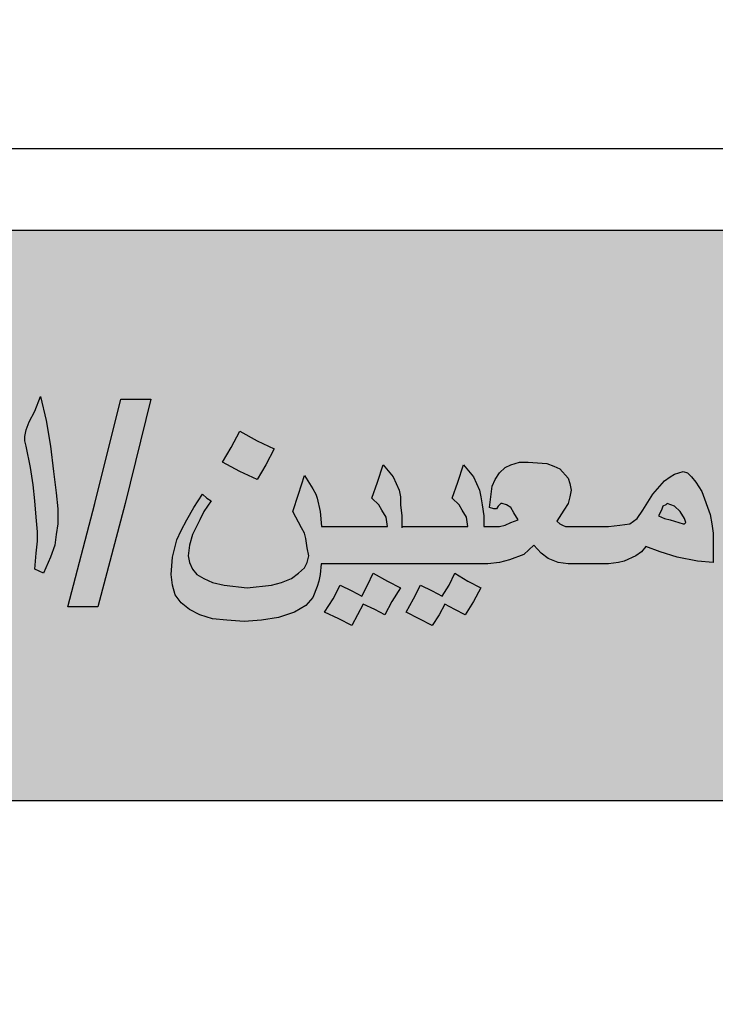
# Model space of a CAD drawing. Units: millimetres. Extents: x -94 to 494, y -1141 to 215.
# Drawn here: x 114 to 115, y -1015 to -1014 of the extents above; entities that cross this region are included whole.
import ezdxf

# ---------------------------------------------------------------- set-up
doc = ezdxf.new("R2010")
doc.units = ezdxf.units.MM
doc.layers.add('fram', color=7, linetype='Continuous')

msp = doc.modelspace()

# ---------------------------------------------------------------- hatches: boundary and pattern name
h = msp.add_hatch(color=7)
edge = h.paths.add_edge_path()
edge.add_arc((115.0195618, -1013.4004311), 2.1086775, 75.0163515, 310.5613566)
edge.add_line((116.3907547, -1015.0024147), (116.8245147, -1015.6432345))
edge.add_line((116.8245147, -1015.6432345), (116.5502171, -1015.8221268))
edge.add_line((116.5502171, -1015.8221268), (116.2593209, -1015.9619827))
edge.add_line((116.2593209, -1015.9619827), (116.0932418, -1015.6282446))
edge.add_line((116.0932418, -1015.6282446), (115.8259596, -1015.7215921))
edge.add_line((115.8259596, -1015.7215921), (115.4242314, -1015.8140997))
edge.add_line((115.4242314, -1015.8140997), (115.4852347, -1016.1779569))
edge.add_line((115.4852347, -1016.1779569), (114.6822194, -1016.1940903))
edge.add_line((114.6822194, -1016.1940903), (114.7264114, -1015.8281196))
edge.add_line((114.7264114, -1015.8281196), (114.5661774, -1015.8065353))
edge.add_line((114.5661774, -1015.8065353), (114.3223071, -1015.7551263))
edge.add_line((114.3223071, -1015.7551263), (114.0494616, -1015.6693063))
edge.add_line((114.0494616, -1015.6693063), (113.9032204, -1016.0113361))
edge.add_line((113.9032204, -1016.0113361), (113.541552, -1015.8496013))
edge.add_line((113.541552, -1015.8496013), (113.2036965, -1015.642705))
edge.add_line((113.2036965, -1015.642705), (113.4415757, -1015.3489661))
edge.add_line((113.4415757, -1015.3489661), (113.1784633, -1015.1359844))
edge.add_line((113.1784633, -1015.1359844), (112.9460306, -1014.8899047))
edge.add_line((112.9460306, -1014.8899047), (112.6334487, -1015.1144408))
edge.add_line((112.6334487, -1015.1144408), (112.3850689, -1014.75415))
edge.add_line((112.3850689, -1014.75415), (112.2330742, -1014.4641519))
edge.add_line((112.2330742, -1014.4641519), (112.5981054, -1014.324804))
edge.add_line((112.5981054, -1014.324804), (112.4879122, -1014.0155847))
edge.add_line((112.4879122, -1014.0155847), (112.4225698, -1013.6938948))
edge.add_line((112.4225698, -1013.6938948), (112.0310769, -1013.7381341))
edge.add_line((112.0310769, -1013.7381341), (112.0418373, -1012.9880743))
edge.add_line((112.0418373, -1012.9880743), (112.4319206, -1013.0420932))
edge.add_line((112.4319206, -1013.0420932), (112.5138646, -1012.6986912))
edge.add_line((112.5138646, -1012.6986912), (112.6254921, -1012.4158026))
edge.add_line((112.6254921, -1012.4158026), (112.2645894, -1012.2673712))
edge.add_line((112.2645894, -1012.2673712), (112.4519485, -1011.9329084))
edge.add_line((112.4519485, -1011.9329084), (112.686984, -1011.6228499))
edge.add_line((112.686984, -1011.6228499), (112.9895034, -1011.8596102))
edge.add_line((112.9895034, -1011.8596102), (113.1948979, -1011.649805))
edge.add_line((113.1948979, -1011.649805), (113.498232, -1011.4129653))
edge.add_line((113.498232, -1011.4129653), (113.2686724, -1011.1135272))
edge.add_line((113.2686724, -1011.1135272), (113.6122929, -1010.9151829))
edge.add_line((113.6122929, -1010.9151829), (113.9694823, -1010.7663772))
edge.add_line((113.9694823, -1010.7663772), (114.1148971, -1011.1080974))
edge.add_line((114.1148971, -1011.1080974), (114.4827988, -1011.0093372))
edge.add_line((114.4827988, -1011.0093372), (114.7923815, -1010.9665842))
edge.add_line((114.7923815, -1010.9665842), (114.7624822, -1010.5993341))
edge.add_line((114.7624822, -1010.5993341), (115.5647464, -1010.6355541))
edge.add_line((115.5647464, -1010.6355541), (115.5647464, -1011.3634494))
msp.add_hatch(color=3).paths.add_polyline_path([(116.4684513, -1014.7980063), (116.4684513, -1014.1281444), (113.7442053, -1014.1281444), (113.7442053, -1014.7980063)])
at = {"layer": 'fram'}
h = msp.add_hatch(color=256, dxfattribs=at)
h.dxf.hatch_style = 1
h.paths.add_polyline_path([(116.4211856, -1014.49937), (116.4211856, -1014.4741959), (116.4195009, -1014.4568888), (116.4144468, -1014.4395816), (116.4060233, -1014.4269946), (116.3959151, -1014.4144076), (116.390861, -1014.4364349), (116.3874916, -1014.4584622), (116.3959151, -1014.466329), (116.4026539, -1014.4773427), (116.4060233, -1014.486783), (116.407708, -1014.4946499), (116.4060233, -1014.5009434), (116.4009692, -1014.5103836), (116.390861, -1014.5198239), (116.3790681, -1014.5308376), (116.3689599, -1014.5387045), (116.3605364, -1014.544998), (116.3470588, -1014.5544382), (116.3352659, -1014.5591584), (116.323473, -1014.5607318), (116.3133647, -1014.5591584), (116.3032565, -1014.557585), (116.2914636, -1014.5528649), (116.277986, -1014.544998), (116.2746166, -1014.5497181), (116.2712472, -1014.5544382), (116.2864095, -1014.5638785), (116.2998871, -1014.5717454), (116.3099953, -1014.5780389), (116.3184189, -1014.5827591), (116.3352659, -1014.5890526), (116.3504282, -1014.5906259), (116.357167, -1014.5890526), (116.3639058, -1014.5874792), (116.3723293, -1014.5827591), (116.3807528, -1014.5764655), (116.3959151, -1014.5638785), (116.4093927, -1014.5481447), (116.4178162, -1014.5339843), (116.4211856, -1014.5276908), (116.4211856, -1014.5229707)])
h.paths.add_polyline_path([(116.2459767, -1014.4726226), (116.2459767, -1014.4553154), (116.244292, -1014.4364349), (116.2409226, -1014.4112608), (116.2358685, -1014.3813666), (116.2308144, -1014.3514724), (116.2257603, -1014.3231516), (116.2173368, -1014.3404588), (116.210598, -1014.3530458), (116.2072286, -1014.3624861), (116.2055439, -1014.370353), (116.2055439, -1014.3750731), (116.2072286, -1014.3813666), (116.2122827, -1014.4065407), (116.2156521, -1014.4269946), (116.2190215, -1014.4458751), (116.2207062, -1014.4647557), (116.2223909, -1014.4820628), (116.2223909, -1014.4930765), (116.2207062, -1014.5072369), (116.2173368, -1014.5261174), (116.227445, -1014.5308376), (116.2358685, -1014.511957), (116.2409226, -1014.4977966), (116.244292, -1014.4852096)])
h.paths.add_polyline_path([(116.193751, -1014.4773427), (116.193751, -1014.4631823), (116.1920663, -1014.4505953), (116.1920663, -1014.441155), (116.1903816, -1014.4332881), (116.1836428, -1014.4175543), (116.1718499, -1014.4033939), (116.1651111, -1014.4238478), (116.1583723, -1014.4427284), (116.1667958, -1014.4505953), (116.1701652, -1014.4568888), (116.1735346, -1014.4647557), (116.176904, -1014.4757693), (116.1331018, -1014.4757693), (116.0994078, -1014.4757693), (116.0994078, -1014.4427284), (116.0977231, -1014.4332881), (116.0960384, -1014.4238478), (116.0859302, -1014.4096874), (116.0724526, -1014.4033939), (116.0539209, -1014.4002472), (116.0454974, -1014.4018205), (116.0387586, -1014.4049673), (116.0320198, -1014.408114), (116.0202269, -1014.4144076), (116.0067493, -1014.4222745), (115.9983258, -1014.428568), (115.9899023, -1014.4348615), (115.9899023, -1014.4301413), (115.991587, -1014.4269946), (115.991587, -1014.4238478), (115.991587, -1014.4191277), (115.991587, -1014.4175543), (115.991587, -1014.408114), (115.9899023, -1014.3971004), (115.9882176, -1014.3908069), (115.9865329, -1014.3845134), (115.9848482, -1014.3750731), (115.9814788, -1014.3640594), (115.9848482, -1014.3656328), (115.9882176, -1014.3656328), (115.991587, -1014.3561926), (115.9949564, -1014.3483257), (115.9983258, -1014.337312), (116.0000105, -1014.324725), (115.991587, -1014.3215782), (115.9831635, -1014.3184315), (115.9764247, -1014.3152847), (115.9713706, -1014.312138), (115.9680012, -1014.3089912), (115.9663165, -1014.3058444), (115.9680012, -1014.3026977), (115.9680012, -1014.3011243), (115.9646318, -1014.2995509), (115.9595777, -1014.2979776), (115.9528389, -1014.312138), (115.9494695, -1014.3215782), (115.9461001, -1014.3310185), (115.9427307, -1014.3451789), (115.9477848, -1014.3483257), (115.9528389, -1014.3514724), (115.9562083, -1014.3656328), (115.9595777, -1014.3766465), (115.9612624, -1014.38294), (115.9629471, -1014.3860867), (115.9663165, -1014.4002472), (115.9680012, -1014.4144076), (115.9696859, -1014.4301413), (115.9696859, -1014.4490219), (115.957893, -1014.4568888), (115.9511542, -1014.4616089), (115.9427307, -1014.4679024), (115.9359919, -1014.4726226), (115.9309378, -1014.4741959), (115.9275684, -1014.4757693), (115.9174602, -1014.4757693), (115.9056673, -1014.4757693), (115.9039826, -1014.4757693), (115.8938744, -1014.4757693), (115.8871356, -1014.4741959), (115.8820815, -1014.4694758), (115.8787121, -1014.4647557), (115.8753427, -1014.4584622), (115.873658, -1014.4490219), (115.8719733, -1014.4380082), (115.8635498, -1014.3876601), (115.8551263, -1014.337312), (115.8483875, -1014.349899), (115.8450181, -1014.3609127), (115.8433334, -1014.3687796), (115.8416487, -1014.3750731), (115.8416487, -1014.3797932), (115.8416487, -1014.38294), (115.8433334, -1014.3845134), (115.8332252, -1014.3892335), (115.823117, -1014.395527), (115.8146935, -1014.4002472), (115.80627, -1014.4065407), (115.7995312, -1014.4112608), (115.7961618, -1014.4159809), (115.7927924, -1014.4222745), (115.7877383, -1014.4301413), (115.7826842, -1014.4395816), (115.7776301, -1014.4505953), (115.7742607, -1014.4584622), (115.772576, -1014.4647557), (115.7708913, -1014.4679024), (115.772576, -1014.4710492), (115.7742607, -1014.4726226), (115.7793148, -1014.4741959), (115.7843689, -1014.4741959), (115.7911077, -1014.4757693), (115.8012159, -1014.4773427), (115.8113241, -1014.4789161), (115.8163782, -1014.4804895), (115.8197476, -1014.4804895), (115.8264864, -1014.4789161), (115.8349099, -1014.4726226), (115.8433334, -1014.4647557), (115.8534416, -1014.453742), (115.856811, -1014.4789161), (115.8601804, -1014.4899297), (115.8652345, -1014.49937), (115.873658, -1014.5103836), (115.8820815, -1014.5166772), (115.8871356, -1014.5182505), (115.8938744, -1014.5198239), (115.9039826, -1014.5198239), (115.9157755, -1014.5198239), (116.0033799, -1014.5198239), (116.0994078, -1014.5198239), (116.193751, -1014.5198239)])
h.paths.add_polyline_path([(116.075822, -1014.4631823), (116.0724526, -1014.466329), (116.0673985, -1014.4694758), (116.0623444, -1014.4710492), (116.0539209, -1014.4726226), (116.0438127, -1014.4741959), (116.0337045, -1014.4757693), (116.0202269, -1014.4757693), (115.97474, -1014.4757693), (115.9882176, -1014.4679024), (115.9983258, -1014.4600355), (116.008434, -1014.4553154), (116.0151728, -1014.4505953), (116.0286504, -1014.4443017), (116.0404433, -1014.4427284), (116.0522362, -1014.4443017), (116.0640291, -1014.4490219), (116.0724526, -1014.453742), (116.075822, -1014.4568888), (116.075822, -1014.4584622)], flags=16)
h.paths.add_polyline_path([(115.8483875, -1014.428568), (115.8433334, -1014.4332881), (115.8382793, -1014.4348615), (115.8332252, -1014.4364349), (115.8298558, -1014.4380082), (115.8248017, -1014.4380082), (115.8180629, -1014.4364349), (115.8130088, -1014.4348615), (115.8113241, -1014.4332881), (115.8130088, -1014.4301413), (115.8146935, -1014.4269946), (115.8197476, -1014.4238478), (115.823117, -1014.4207011), (115.8298558, -1014.4175543), (115.8365946, -1014.4128342), (115.8416487, -1014.4112608), (115.8450181, -1014.408114), (115.8467028, -1014.4191277)], flags=16)
h.paths.add_polyline_path([(116.1566876, -1014.5434246), (116.1364712, -1014.5324109), (116.126363, -1014.5512915), (116.1162548, -1014.5685986), (116.1364712, -1014.5796123), (116.1566876, -1014.5890526), (116.1667958, -1014.5717454), (116.176904, -1014.5528649)])
h.paths.add_polyline_path([(115.8753427, -1014.2932574), (115.8450181, -1014.279097), (115.8382793, -1014.291684), (115.8315405, -1014.3026977), (115.8197476, -1014.2979776), (115.80627, -1014.291684), (115.7978465, -1014.3058444), (115.7877383, -1014.3200049), (115.8045853, -1014.3278717), (115.8197476, -1014.3357386), (115.8264864, -1014.3231516), (115.8332252, -1014.3105646), (115.8450181, -1014.3168581), (115.856811, -1014.3231516), (115.8669192, -1014.3089912)])
h.paths.add_polyline_path([(115.5990519, -1014.4757693), (115.5906283, -1014.4254212), (115.5805201, -1014.3750731), (115.5838895, -1014.3766465), (115.5872589, -1014.3782199), (115.5906283, -1014.370353), (115.5939977, -1014.3609127), (115.5973672, -1014.349899), (115.5990519, -1014.3404588), (115.5872589, -1014.3341653), (115.5788354, -1014.3310185), (115.5737813, -1014.324725), (115.5720966, -1014.3200049), (115.5720966, -1014.3168581), (115.5720966, -1014.3152847), (115.5687272, -1014.3137113), (115.5636731, -1014.3105646), (115.5569343, -1014.3262984), (115.5501955, -1014.3404588), (115.5485108, -1014.349899), (115.5485108, -1014.3593393), (115.5535649, -1014.3624861), (115.558619, -1014.3656328), (115.5687272, -1014.4207011), (115.5788354, -1014.4757693), (115.5181862, -1014.4757693), (115.5063933, -1014.4726226), (115.4979698, -1014.4679024), (115.4946004, -1014.466329), (115.4895463, -1014.4616089), (115.4777534, -1014.4505953), (115.4609064, -1014.4348615), (115.4491135, -1014.4222745), (115.4373206, -1014.4128342), (115.4255277, -1014.4065407), (115.4154195, -1014.4033939), (115.4053113, -1014.4018205), (115.3918337, -1014.4049673), (115.3783561, -1014.4112608), (115.3682479, -1014.4238478), (115.3631938, -1014.4317147), (115.3581397, -1014.441155), (115.3631938, -1014.4395816), (115.3682479, -1014.4395816), (115.3716173, -1014.4380082), (115.3766714, -1014.4380082), (115.3918337, -1014.4395816), (115.406996, -1014.4458751), (115.4255277, -1014.4584622), (115.4339512, -1014.466329), (115.4440594, -1014.4757693), (115.3834102, -1014.4757693), (115.3109681, -1014.4757693), (115.3042293, -1014.4726226), (115.3025446, -1014.4694758), (115.2991752, -1014.4647557), (115.2974905, -1014.4568888), (115.2958058, -1014.4474485), (115.2958058, -1014.4332881), (115.2958058, -1014.4175543), (115.2958058, -1014.4018205), (115.2958058, -1014.3860867), (115.2941211, -1014.3656328), (115.2907517, -1014.349899), (115.2856976, -1014.337312), (115.2772741, -1014.3231516), (115.2671659, -1014.3436055), (115.2587424, -1014.3640594), (115.2654812, -1014.370353), (115.2688506, -1014.3766465), (115.27222, -1014.3860867), (115.27222, -1014.4002472), (115.27222, -1014.4238478), (115.27222, -1014.4458751), (115.27222, -1014.4647557), (115.2755894, -1014.4804895), (115.2772741, -1014.4930765), (115.2823282, -1014.5040901), (115.2873823, -1014.5103836), (115.2941211, -1014.5151038), (115.3025446, -1014.5182505), (115.3109681, -1014.5198239), (115.3362386, -1014.5198239), (115.4204736, -1014.5198239), (115.5181862, -1014.5198239), (115.5535649, -1014.5198239), (115.5990519, -1014.5198239), (115.5990519, -1014.4977966)])
h.paths.add_polyline_path([(115.4356359, -1014.544998), (115.4154195, -1014.5339843), (115.4053113, -1014.5528649), (115.3952031, -1014.570172), (115.4137348, -1014.5811857), (115.4339512, -1014.5906259), (115.4440594, -1014.5733188), (115.4558523, -1014.5544382)])
h.paths.add_polyline_path([(115.6411694, -1014.3813666), (115.6361153, -1014.3514724), (115.6310612, -1014.3231516), (115.6226377, -1014.3404588), (115.6158989, -1014.3530458), (115.6125295, -1014.3624861), (115.6108448, -1014.370353), (115.6125295, -1014.3750731), (115.6125295, -1014.3813666), (115.6175836, -1014.4065407), (115.620953, -1014.4269946), (115.6243224, -1014.4458751), (115.6260071, -1014.4647557), (115.6276918, -1014.4820628), (115.6276918, -1014.4930765), (115.6260071, -1014.5072369), (115.6226377, -1014.5261174), (115.6327459, -1014.5308376), (115.6411694, -1014.511957), (115.6479082, -1014.4977966), (115.6495929, -1014.4852096), (115.6512776, -1014.4726226), (115.6512776, -1014.4553154), (115.6495929, -1014.4364349), (115.6462235, -1014.4112608)])
h.paths.add_polyline_path([(115.2536883, -1014.4836362), (115.2520036, -1014.4726226), (115.2503189, -1014.4616089), (115.2402107, -1014.4348615), (115.2334719, -1014.4238478), (115.2284178, -1014.4175543), (115.2233637, -1014.4128342), (115.2183096, -1014.4112608), (115.2082014, -1014.4144076), (115.2031473, -1014.4175543), (115.1964085, -1014.4222745), (115.1829309, -1014.4380082), (115.171138, -1014.4568888), (115.1643992, -1014.466329), (115.1559757, -1014.4726226), (115.1441828, -1014.4741959), (115.1307052, -1014.4757693), (115.1138582, -1014.4757693), (115.0970112, -1014.4757693), (115.0835336, -1014.4757693), (115.0801642, -1014.4757693), (115.0767948, -1014.4741959), (115.0734254, -1014.4726226), (115.070056, -1014.4694758), (115.0784795, -1014.4568888), (115.0835336, -1014.4490219), (115.0852183, -1014.441155), (115.086903, -1014.4332881), (115.0852183, -1014.4254212), (115.0835336, -1014.4191277), (115.0734254, -1014.408114), (115.0666866, -1014.4049673), (115.0582631, -1014.4018205), (115.036362, -1014.4002472), (115.0262538, -1014.4002472), (115.0161456, -1014.4033939), (115.0094068, -1014.4065407), (115.002668, -1014.4128342), (114.9976139, -1014.4207011), (114.9942445, -1014.428568), (114.9925598, -1014.441155), (114.9908751, -1014.453742), (114.9959292, -1014.4553154), (114.9992986, -1014.4553154), (115.0009833, -1014.4521686), (115.002668, -1014.4505953), (115.0043527, -1014.4490219), (115.0060374, -1014.4490219), (115.0110915, -1014.4505953), (115.0161456, -1014.453742), (115.019515, -1014.4600355), (115.0245691, -1014.4679024), (115.0161456, -1014.4710492), (115.0094068, -1014.4741959), (115.002668, -1014.4757693), (114.9841363, -1014.4757693), (114.9841363, -1014.4631823), (114.9824516, -1014.4505953), (114.9807669, -1014.441155), (114.9790822, -1014.4332881), (114.9723434, -1014.4175543), (114.9605505, -1014.4033939), (114.9538117, -1014.4238478), (114.9470729, -1014.4427284), (114.9554964, -1014.4505953), (114.9588658, -1014.4568888), (114.9639199, -1014.4647557), (114.9656046, -1014.4757693), (114.9218024, -1014.4757693), (114.8881084, -1014.4757693), (114.8881084, -1014.4631823), (114.8864237, -1014.4505953), (114.8864237, -1014.441155), (114.884739, -1014.4332881), (114.8780002, -1014.4175543), (114.8662072, -1014.4033939), (114.8594684, -1014.4238478), (114.8527296, -1014.4427284), (114.8611531, -1014.4505953), (114.8645225, -1014.4568888), (114.8695766, -1014.4647557), (114.8712613, -1014.4757693), (114.8274591, -1014.4757693), (114.793506, -1014.4757693), (114.7920804, -1014.4584622), (114.788711, -1014.4427284), (114.7870263, -1014.4380082), (114.7836569, -1014.4317147), (114.7735487, -1014.4159809), (114.7668099, -1014.4380082), (114.7600711, -1014.4584622), (114.7701793, -1014.4773427), (114.7735487, -1014.4836362), (114.7752334, -1014.4899297), (114.7769181, -1014.5009434), (114.7786028, -1014.5103836), (114.7769181, -1014.5182505), (114.7735487, -1014.524544), (114.7668099, -1014.5308376), (114.7583864, -1014.5371311), (114.7465935, -1014.5418512), (114.7348006, -1014.544998), (114.7061607, -1014.5481447), (114.6792055, -1014.544998), (114.6657279, -1014.5418512), (114.6556197, -1014.5371311), (114.6471962, -1014.5324109), (114.6421421, -1014.5261174), (114.6387727, -1014.5182505), (114.637088, -1014.5103836), (114.6387727, -1014.4977966), (114.6421421, -1014.4852096), (114.6505656, -1014.4679024), (114.6556197, -1014.4584622), (114.6640432, -1014.4458751), (114.6589891, -1014.4427284), (114.653935, -1014.4380082), (114.6438268, -1014.453742), (114.6354033, -1014.4679024), (114.6286645, -1014.4804895), (114.6236104, -1014.4915031), (114.6185563, -1014.511957), (114.6168716, -1014.5324109), (114.6185563, -1014.544998), (114.6219257, -1014.5560116), (114.6286645, -1014.5654519), (114.6387727, -1014.5733188), (114.6505656, -1014.5796123), (114.6657279, -1014.5843324), (114.6825749, -1014.5859058), (114.7027913, -1014.5874792), (114.7230077, -1014.5859058), (114.7432241, -1014.5827591), (114.7617558, -1014.5764655), (114.7752334, -1014.5685986), (114.7836569, -1014.5591584), (114.788711, -1014.5465713), (114.7903957, -1014.5402778), (114.7920804, -1014.5324109), (114.7931172, -1014.5198239), (114.8881084, -1014.5198239), (114.9302259, -1014.5198239), (114.9841363, -1014.5198239), (114.9891904, -1014.5198239), (115.002668, -1014.5182505), (115.0144609, -1014.5151038), (115.0313079, -1014.5088103), (115.0431008, -1014.4977966), (115.0515243, -1014.5072369), (115.0599478, -1014.5135304), (115.0717407, -1014.5182505), (115.0835336, -1014.5198239), (115.1088041, -1014.5198239), (115.1138582, -1014.5198239), (115.1307052, -1014.5198239), (115.1424981, -1014.5182505), (115.1492369, -1014.5166772), (115.1627145, -1014.5103836), (115.1694533, -1014.5056635), (115.1745074, -1014.49937), (115.1913544, -1014.5056635), (115.2115708, -1014.511957), (115.2351566, -1014.5166772), (115.2536883, -1014.5182505), (115.2536883, -1014.5009434)])
h.paths.add_polyline_path([(115.1896697, -1014.4631823), (115.1930391, -1014.4568888), (115.1947238, -1014.4521686), (115.1980932, -1014.4505953), (115.1997779, -1014.4490219), (115.2082014, -1014.4521686), (115.2149402, -1014.4584622), (115.2199943, -1014.466329), (115.221679, -1014.4710492), (115.2199943, -1014.4726226), (115.2183096, -1014.4726226), (115.2132555, -1014.4710492), (115.2031473, -1014.4679024), (115.1964085, -1014.466329)], flags=16)
h.paths.add_polyline_path([(114.9807669, -1014.5481447), (114.9656046, -1014.5402778), (114.9504423, -1014.5308376), (114.9437035, -1014.544998), (114.93528, -1014.557585), (114.9234871, -1014.5512915), (114.9100095, -1014.544998), (114.901586, -1014.5607318), (114.8931625, -1014.5764655), (114.9083248, -1014.5843324), (114.9234871, -1014.5921993), (114.9319106, -1014.5796123), (114.9386494, -1014.5670253), (114.9504423, -1014.5733188), (114.9622352, -1014.5796123), (114.9723434, -1014.5638785)])
h.paths.add_polyline_path([(114.8864237, -1014.5481447), (114.8712613, -1014.5402778), (114.8544143, -1014.5308376), (114.8476755, -1014.544998), (114.8409367, -1014.557585), (114.8291438, -1014.5512915), (114.8156662, -1014.544998), (114.8072427, -1014.5607318), (114.7971345, -1014.5764655), (114.8139815, -1014.5843324), (114.8291438, -1014.5921993), (114.8358826, -1014.5796123), (114.8426214, -1014.5670253), (114.856099, -1014.5733188), (114.8678919, -1014.5796123), (114.8763155, -1014.5638785)])
h.paths.add_polyline_path([(114.7280618, -1014.4033939), (114.73817, -1014.3845134), (114.7179536, -1014.3750731), (114.6977372, -1014.3640594), (114.687629, -1014.38294), (114.6775208, -1014.4002472), (114.6977372, -1014.4112608), (114.7179536, -1014.4207011)])
h.paths.add_polyline_path([(114.5932858, -1014.3262984), (114.5579071, -1014.3262984), (114.5275825, -1014.4490219), (114.4955732, -1014.570172), (114.5309519, -1014.570172), (114.5629612, -1014.4490219)])
h.paths.add_polyline_path([(114.4753568, -1014.3813666), (114.4703027, -1014.3514724), (114.4635639, -1014.3231516), (114.4568251, -1014.3404588), (114.4500863, -1014.3530458), (114.4467169, -1014.3624861), (114.4450322, -1014.370353), (114.4450322, -1014.3750731), (114.4467169, -1014.3813666), (114.451771, -1014.4065407), (114.4551404, -1014.4269946), (114.4568251, -1014.4458751), (114.4585098, -1014.4647557), (114.4601945, -1014.4820628), (114.4601945, -1014.4930765), (114.4585098, -1014.5072369), (114.4568251, -1014.5261174), (114.4669333, -1014.5308376), (114.4753568, -1014.511957), (114.4804109, -1014.4977966), (114.4820956, -1014.4852096), (114.4837803, -1014.4726226), (114.4837803, -1014.4553154), (114.4820956, -1014.4364349), (114.4787262, -1014.4112608)])
h.paths.add_polyline_path([(114.4147076, -1014.3750731), (114.418077, -1014.3766465), (114.4214464, -1014.3782199), (114.4248158, -1014.370353), (114.4281852, -1014.3609127), (114.4298699, -1014.349899), (114.4315546, -1014.3404588), (114.4197617, -1014.3341653), (114.4113382, -1014.3310185), (114.4062841, -1014.324725), (114.4045994, -1014.3200049), (114.4045994, -1014.3168581), (114.4045994, -1014.3152847), (114.40123, -1014.3137113), (114.3978606, -1014.3105646), (114.3894371, -1014.3262984), (114.384383, -1014.3404588), (114.3826983, -1014.349899), (114.3810136, -1014.3593393), (114.3860677, -1014.3624861), (114.3928065, -1014.3656328), (114.4029147, -1014.4207011), (114.4130229, -1014.4757693), (114.3759595, -1014.4757693), (114.350689, -1014.4757693), (114.3388961, -1014.4726226), (114.3304726, -1014.4679024), (114.3271032, -1014.466329), (114.3237338, -1014.4616089), (114.3119409, -1014.4505953), (114.2950939, -1014.4348615), (114.283301, -1014.4222745), (114.2715081, -1014.4128342), (114.2597152, -1014.4065407), (114.249607, -1014.4033939), (114.2378141, -1014.4018205), (114.2243365, -1014.4049673), (114.2125436, -1014.4112608), (114.2007507, -1014.4238478), (114.1956966, -1014.4317147), (114.1906425, -1014.441155), (114.1973813, -1014.4395816), (114.2007507, -1014.4395816), (114.2058048, -1014.4380082), (114.2091742, -1014.4380082), (114.2243365, -1014.4395816), (114.2394988, -1014.4458751), (114.2580305, -1014.4584622), (114.2681387, -1014.466329), (114.2782469, -1014.4757693), (114.1687414, -1014.4757693), (114.1603179, -1014.4254212), (114.1502096, -1014.3750731), (114.153579, -1014.3766465), (114.1569485, -1014.3782199), (114.1603179, -1014.370353), (114.1636873, -1014.3609127), (114.165372, -1014.349899), (114.1670567, -1014.3404588), (114.1552637, -1014.3341653), (114.1468402, -1014.3310185), (114.1417861, -1014.324725), (114.1401014, -1014.3200049), (114.1417861, -1014.3168581), (114.1417861, -1014.3152847), (114.136732, -1014.3137113), (114.1333626, -1014.3105646), (114.1249391, -1014.3262984), (114.119885, -1014.3404588), (114.1182003, -1014.349899), (114.1165156, -1014.3593393), (114.1232544, -1014.3624861), (114.1283085, -1014.3656328), (114.1384167, -1014.4207011), (114.1485249, -1014.4757693), (114.0878757, -1014.4757693), (114.0878757, -1014.4631823), (114.086191, -1014.4505953), (114.0845063, -1014.441155), (114.0828216, -1014.4332881), (114.0760828, -1014.4175543), (114.0642899, -1014.4033939), (114.0575511, -1014.4238478), (114.0508123, -1014.4427284), (114.0592358, -1014.4505953), (114.0626052, -1014.4568888), (114.0676593, -1014.4647557), (114.069344, -1014.4757693), (114.0255418, -1014.4757693), (113.9918478, -1014.4757693), (113.9901631, -1014.4679024), (113.9901631, -1014.4600355), (113.9884784, -1014.4474485), (113.985109, -1014.4269946), (113.9800549, -1014.4033939), (113.9783702, -1014.3923803), (113.9766855, -1014.3845134), (113.9750008, -1014.3797932), (113.9750008, -1014.3766465), (113.9783702, -1014.3782199), (113.9800549, -1014.3782199), (113.985109, -1014.3672062), (113.9867937, -1014.3609127), (113.9901631, -1014.3530458), (113.9918478, -1014.3404588), (113.9716314, -1014.3310185), (113.9665773, -1014.3262984), (113.9648926, -1014.3200049), (113.9648926, -1014.3152847), (113.9615232, -1014.3137113), (113.9581538, -1014.3105646), (113.951415, -1014.3262984), (113.9463609, -1014.3404588), (113.9429915, -1014.3514724), (113.9413068, -1014.3593393), (113.9463609, -1014.3624861), (113.9497303, -1014.3656328), (113.9648926, -1014.441155), (113.9665773, -1014.4521686), (113.968262, -1014.4616089), (113.9699467, -1014.4679024), (113.9699467, -1014.4726226), (113.9716314, -1014.4804895), (113.9716314, -1014.486783), (113.9716314, -1014.4883563), (113.9716314, -1014.4899297), (113.9716314, -1014.4946499), (113.9699467, -1014.5025168), (113.9665773, -1014.5103836), (113.9615232, -1014.5166772), (113.9530997, -1014.5229707), (113.9429915, -1014.5276908), (113.9311986, -1014.5308376), (113.9042434, -1014.5339843), (113.8857117, -1014.5324109), (113.8789729, -1014.5292642), (113.8722341, -1014.5261174), (113.86718, -1014.5213973), (113.8638106, -1014.5166772), (113.8604412, -1014.5040901), (113.8621259, -1014.4899297), (113.8654953, -1014.4757693), (113.8739188, -1014.4600355), (113.8789729, -1014.4521686), (113.8857117, -1014.4427284), (113.8789729, -1014.4395816), (113.8739188, -1014.4364349), (113.8654953, -1014.4505953), (113.8570718, -1014.4631823), (113.8469636, -1014.4852096), (113.8435942, -1014.5040901), (113.8419095, -1014.5261174), (113.8435942, -1014.5371311), (113.8452789, -1014.5481447), (113.850333, -1014.5560116), (113.8570718, -1014.5638785), (113.86718, -1014.570172), (113.8772882, -1014.5748922), (113.8890811, -1014.5764655), (113.9025587, -1014.5780389), (113.9194057, -1014.5764655), (113.9362527, -1014.5733188), (113.951415, -1014.5670253), (113.9648926, -1014.5591584), (113.9766855, -1014.5497181), (113.985109, -1014.5387045), (113.9901631, -1014.5276908), (113.9912161, -1014.5198239), (114.0339653, -1014.5198239), (114.0878757, -1014.5198239), (114.1215697, -1014.5198239), (114.1687414, -1014.5198239), (114.2546611, -1014.5198239), (114.350689, -1014.5198239), (114.3860677, -1014.5198239), (114.4332393, -1014.5198239), (114.4332393, -1014.4977966), (114.4332393, -1014.4757693), (114.4231311, -1014.4254212)])
h.paths.add_polyline_path([(114.2731928, -1014.3656328), (114.283301, -1014.3483257), (114.2630846, -1014.337312), (114.2428682, -1014.3278717), (114.23276, -1014.3467523), (114.2226518, -1014.3640594), (114.2630846, -1014.38294)], flags=17)
h.paths.add_polyline_path([(114.069344, -1014.5402778), (114.0541817, -1014.5308376), (114.0474429, -1014.544998), (114.0390194, -1014.557585), (114.0272265, -1014.5512915), (114.0137489, -1014.544998), (114.0053254, -1014.5607318), (113.9969019, -1014.5764655), (114.0120642, -1014.5843324), (114.0272265, -1014.5921993), (114.0339653, -1014.5796123), (114.0407041, -1014.5670253), (114.0541817, -1014.5733188), (114.0659746, -1014.5796123), (114.0743981, -1014.5638785), (114.0845063, -1014.5481447)])

# ---------------------------------------------------------------- linework, layer by layer
msp.add_lwpolyline([(115.5647464, -1011.3634494, 1.656819922), (116.3907547, -1015.0024147), (116.8245147, -1015.6432345), (116.5502171, -1015.8221268), (116.2593209, -1015.9619827), (116.0932418, -1015.6282446), (115.8259596, -1015.7215921), (115.4242314, -1015.8140997), (115.4852347, -1016.1779569), (114.6822194, -1016.1940903), (114.7264114, -1015.8281196), (114.5661774, -1015.8065353), (114.3223071, -1015.7551263), (114.0494616, -1015.6693063), (113.9032204, -1016.0113361), (113.541552, -1015.8496013)], format="xyb")
for p, q in [((113.740092, -1014.0316464), (116.2133546, -1014.0316464)), ((114.4568251, -1014.3404588), (114.4635639, -1014.3231516)), ((114.4635639, -1014.3231516), (114.4703027, -1014.3514724)), ((114.5275825, -1014.4490219), (114.5579071, -1014.3262984)), ((114.5579071, -1014.3262984), (114.5932858, -1014.3262984)), ((114.5932858, -1014.3262984), (114.5629612, -1014.4490219)), ((114.4500863, -1014.3530458), (114.4568251, -1014.3404588)), ((114.4467169, -1014.3624861), (114.4500863, -1014.3530458)), ((114.4703027, -1014.3514724), (114.4753568, -1014.3813666)), ((114.4450322, -1014.370353), (114.4467169, -1014.3624861)), ((114.687629, -1014.38294), (114.6977372, -1014.3640594)), ((114.6977372, -1014.3640594), (114.7179536, -1014.3750731)), ((114.4450322, -1014.3750731), (114.4450322, -1014.370353)), ((114.4467169, -1014.3813666), (114.4450322, -1014.3750731)), ((114.7179536, -1014.3750731), (114.73817, -1014.3845134)), ((114.451771, -1014.4065407), (114.4467169, -1014.3813666)), ((114.4753568, -1014.3813666), (114.4787262, -1014.4112608)), ((114.6775208, -1014.4002472), (114.687629, -1014.38294)), ((114.73817, -1014.3845134), (114.7280618, -1014.4033939)), ((114.73817, -1014.3845134), (114.73817, -1014.3845134)), ((114.6977372, -1014.4112608), (114.6775208, -1014.4002472)), ((115.0161456, -1014.4033939), (115.0262538, -1014.4002472)), ((115.0262538, -1014.4002472), (115.036362, -1014.4002472)), ((115.036362, -1014.4002472), (115.0582631, -1014.4018205)), ((114.4551404, -1014.4269946), (114.451771, -1014.4065407)), ((114.4787262, -1014.4112608), (114.4820956, -1014.4364349)), ((114.7179536, -1014.4207011), (114.6977372, -1014.4112608)), ((114.7280618, -1014.4033939), (114.7179536, -1014.4207011)), ((114.8594684, -1014.4238478), (114.8662072, -1014.4033939)), ((114.8662072, -1014.4033939), (114.8780002, -1014.4175543)), ((114.9538117, -1014.4238478), (114.9605505, -1014.4033939)), ((114.9605505, -1014.4033939), (114.9723434, -1014.4175543)), ((115.002668, -1014.4128342), (115.0094068, -1014.4065407)), ((115.0094068, -1014.4065407), (115.0161456, -1014.4033939)), ((115.0582631, -1014.4018205), (115.0666866, -1014.4049673)), ((115.0666866, -1014.4049673), (115.0734254, -1014.408114)), ((115.0734254, -1014.408114), (115.0835336, -1014.4191277)), ((115.2082014, -1014.4144076), (115.2183096, -1014.4112608)), ((115.2183096, -1014.4112608), (115.2233637, -1014.4128342)), ((114.7668099, -1014.4380082), (114.7735487, -1014.4159809)), ((114.7735487, -1014.4159809), (114.7836569, -1014.4317147)), ((114.8780002, -1014.4175543), (114.884739, -1014.4332881)), ((114.9723434, -1014.4175543), (114.9790822, -1014.4332881)), ((114.9942445, -1014.428568), (114.9976139, -1014.4207011)), ((114.9976139, -1014.4207011), (115.002668, -1014.4128342)), ((115.0835336, -1014.4191277), (115.0852183, -1014.4254212)), ((115.1829309, -1014.4380082), (115.1964085, -1014.4222745)), ((115.1964085, -1014.4222745), (115.2031473, -1014.4175543)), ((115.2031473, -1014.4175543), (115.2082014, -1014.4144076)), ((115.2233637, -1014.4128342), (115.2284178, -1014.4175543)), ((115.2284178, -1014.4175543), (115.2334719, -1014.4238478)), ((114.4568251, -1014.4458751), (114.4551404, -1014.4269946)), ((114.7836569, -1014.4317147), (114.7870263, -1014.4380082)), ((114.8527296, -1014.4427284), (114.8594684, -1014.4238478)), ((114.884739, -1014.4332881), (114.8864237, -1014.441155)), ((114.9470729, -1014.4427284), (114.9538117, -1014.4238478)), ((114.9790822, -1014.4332881), (114.9807669, -1014.441155)), ((114.9925598, -1014.441155), (114.9942445, -1014.428568)), ((115.0852183, -1014.4254212), (115.086903, -1014.4332881)), ((115.086903, -1014.4332881), (115.0852183, -1014.441155)), ((115.2334719, -1014.4238478), (115.2402107, -1014.4348615)), ((115.2402107, -1014.4348615), (115.2503189, -1014.4616089)), ((114.4585098, -1014.4647557), (114.4568251, -1014.4458751)), ((114.4820956, -1014.4364349), (114.4837803, -1014.4553154)), ((114.6438268, -1014.453742), (114.653935, -1014.4380082)), ((114.653935, -1014.4380082), (114.6589891, -1014.4427284)), ((114.6640432, -1014.4458751), (114.6556197, -1014.4584622)), ((114.6589891, -1014.4427284), (114.6640432, -1014.4458751)), ((114.7600711, -1014.4584622), (114.7668099, -1014.4380082)), ((114.7870263, -1014.4380082), (114.788711, -1014.4427284)), ((114.788711, -1014.4427284), (114.7920804, -1014.4584622)), ((114.8611531, -1014.4505953), (114.8527296, -1014.4427284)), ((114.8864237, -1014.441155), (114.8864237, -1014.4505953)), ((114.9554964, -1014.4505953), (114.9470729, -1014.4427284)), ((114.9807669, -1014.441155), (114.9824516, -1014.4505953)), ((114.9908751, -1014.453742), (114.9925598, -1014.441155)), ((115.0852183, -1014.441155), (115.0835336, -1014.4490219)), ((115.171138, -1014.4568888), (115.1829309, -1014.4380082)), ((114.4837803, -1014.4553154), (114.4837803, -1014.4726226)), ((114.4955732, -1014.570172), (114.5275825, -1014.4490219)), ((114.5629612, -1014.4490219), (114.5309519, -1014.570172)), ((114.6354033, -1014.4679024), (114.6438268, -1014.453742)), ((114.8645225, -1014.4568888), (114.8611531, -1014.4505953)), ((114.8695766, -1014.4647557), (114.8645225, -1014.4568888)), ((114.8864237, -1014.4505953), (114.8881084, -1014.4631823)), ((114.9588658, -1014.4568888), (114.9554964, -1014.4505953)), ((114.9639199, -1014.4647557), (114.9588658, -1014.4568888)), ((114.9824516, -1014.4505953), (114.9841363, -1014.4631823)), ((114.9959292, -1014.4553154), (114.9908751, -1014.453742)), ((114.9992986, -1014.4553154), (114.9959292, -1014.4553154)), ((115.0009833, -1014.4521686), (114.9992986, -1014.4553154)), ((115.002668, -1014.4505953), (115.0009833, -1014.4521686)), ((115.0043527, -1014.4490219), (115.002668, -1014.4505953)), ((115.0060374, -1014.4490219), (115.0043527, -1014.4490219)), ((115.0110915, -1014.4505953), (115.0060374, -1014.4490219)), ((115.0161456, -1014.453742), (115.0110915, -1014.4505953)), ((115.019515, -1014.4600355), (115.0161456, -1014.453742)), ((115.0784795, -1014.4568888), (115.070056, -1014.4694758)), ((115.0835336, -1014.4490219), (115.0784795, -1014.4568888)), ((115.1643992, -1014.466329), (115.171138, -1014.4568888)), ((115.1930391, -1014.4568888), (115.1896697, -1014.4631823)), ((115.1947238, -1014.4521686), (115.1930391, -1014.4568888)), ((115.1980932, -1014.4505953), (115.1947238, -1014.4521686)), ((115.1997779, -1014.4490219), (115.1980932, -1014.4505953)), ((115.2082014, -1014.4521686), (115.1997779, -1014.4490219)), ((115.2149402, -1014.4584622), (115.2082014, -1014.4521686)), ((114.4601945, -1014.4820628), (114.4585098, -1014.4647557)), ((114.6286645, -1014.4804895), (114.6354033, -1014.4679024)), ((114.6505656, -1014.4679024), (114.6421421, -1014.4852096)), ((114.6556197, -1014.4584622), (114.6505656, -1014.4679024)), ((114.7701793, -1014.4773427), (114.7600711, -1014.4584622)), ((114.7920804, -1014.4584622), (114.793506, -1014.4757693)), ((114.8712613, -1014.4757693), (114.8695766, -1014.4647557)), ((114.8881084, -1014.4631823), (114.8881084, -1014.4773427)), ((114.9656046, -1014.4757693), (114.9639199, -1014.4647557)), ((114.9841363, -1014.4631823), (114.9841363, -1014.4757693)), ((115.0161456, -1014.4710492), (115.0245691, -1014.4679024)), ((115.0245691, -1014.4679024), (115.019515, -1014.4600355)), ((115.070056, -1014.4694758), (115.0734254, -1014.4726226)), ((115.1559757, -1014.4726226), (115.1643992, -1014.466329)), ((115.1896697, -1014.4631823), (115.1964085, -1014.466329)), ((115.1964085, -1014.466329), (115.2031473, -1014.4679024)), ((115.2031473, -1014.4679024), (115.2132555, -1014.4710492)), ((115.2199943, -1014.466329), (115.2149402, -1014.4584622)), ((115.221679, -1014.4710492), (115.2199943, -1014.466329)), ((115.2503189, -1014.4616089), (115.2520036, -1014.4726226)), ((114.4837803, -1014.4726226), (114.4820956, -1014.4852096)), ((114.4837803, -1014.4726226), (114.4837803, -1014.4726226)), ((114.6236104, -1014.4915031), (114.6286645, -1014.4804895)), ((114.7735487, -1014.4836362), (114.7701793, -1014.4773427)), ((114.793506, -1014.4757693), (114.8274591, -1014.4757693)), ((114.8274591, -1014.4757693), (114.8712613, -1014.4757693)), ((114.8881084, -1014.4757693), (114.9218024, -1014.4757693)), ((114.9218024, -1014.4757693), (114.9656046, -1014.4757693)), ((114.9841363, -1014.4757693), (115.002668, -1014.4757693)), ((115.002668, -1014.4757693), (115.0094068, -1014.4741959)), ((115.0094068, -1014.4741959), (115.0161456, -1014.4710492)), ((115.0734254, -1014.4726226), (115.0767948, -1014.4741959)), ((115.0767948, -1014.4741959), (115.0801642, -1014.4757693)), ((115.0801642, -1014.4757693), (115.0835336, -1014.4757693)), ((115.0835336, -1014.4757693), (115.1088041, -1014.4757693)), ((115.0970112, -1014.4757693), (115.1138582, -1014.4757693)), ((115.1138582, -1014.4757693), (115.1307052, -1014.4757693)), ((115.1307052, -1014.4757693), (115.1441828, -1014.4741959)), ((115.1441828, -1014.4741959), (115.1559757, -1014.4726226)), ((115.2132555, -1014.4710492), (115.2183096, -1014.4726226)), ((115.2183096, -1014.4726226), (115.2199943, -1014.4726226)), ((115.2199943, -1014.4726226), (115.221679, -1014.4710492)), ((115.221679, -1014.4710492), (115.221679, -1014.4710492)), ((115.2520036, -1014.4726226), (115.2536883, -1014.4836362)), ((114.4601945, -1014.4930765), (114.4601945, -1014.4820628)), ((114.4820956, -1014.4852096), (114.4804109, -1014.4977966)), ((114.6185563, -1014.511957), (114.6236104, -1014.4915031)), ((114.6421421, -1014.4852096), (114.6387727, -1014.4977966)), ((114.7752334, -1014.4899297), (114.7735487, -1014.4836362)), ((114.7769181, -1014.5009434), (114.7752334, -1014.4899297)), ((115.2536883, -1014.4836362), (115.2536883, -1014.5009434)), ((114.4585098, -1014.5072369), (114.4601945, -1014.4930765)), ((114.4804109, -1014.4977966), (114.4753568, -1014.511957)), ((114.6387727, -1014.4977966), (114.637088, -1014.5103836)), ((114.7786028, -1014.5103836), (114.7769181, -1014.5009434)), ((115.0431008, -1014.4977966), (115.0313079, -1014.5088103)), ((115.0515243, -1014.5072369), (115.0431008, -1014.4977966)), ((115.1745074, -1014.49937), (115.1694533, -1014.5056635)), ((115.1913544, -1014.5056635), (115.1745074, -1014.49937)), ((115.2536883, -1014.5009434), (115.2536883, -1014.5182505)), ((114.4568251, -1014.5261174), (114.4585098, -1014.5072369)), ((114.4753568, -1014.511957), (114.4669333, -1014.5308376)), ((114.6168716, -1014.5324109), (114.6185563, -1014.511957)), ((114.637088, -1014.5103836), (114.6387727, -1014.5182505)), ((114.7769181, -1014.5182505), (114.7786028, -1014.5103836)), ((115.0144609, -1014.5151038), (115.002668, -1014.5182505)), ((115.0313079, -1014.5088103), (115.0144609, -1014.5151038)), ((115.0599478, -1014.5135304), (115.0515243, -1014.5072369)), ((115.0717407, -1014.5182505), (115.0599478, -1014.5135304)), ((115.1627145, -1014.5103836), (115.1492369, -1014.5166772)), ((115.1694533, -1014.5056635), (115.1627145, -1014.5103836)), ((115.2115708, -1014.511957), (115.1913544, -1014.5056635)), ((115.2351566, -1014.5166772), (115.2115708, -1014.511957)), ((114.4669333, -1014.5308376), (114.4568251, -1014.5261174)), ((114.6387727, -1014.5182505), (114.6421421, -1014.5261174)), ((114.6421421, -1014.5261174), (114.6471962, -1014.5324109)), ((114.7668099, -1014.5308376), (114.7735487, -1014.524544)), ((114.7735487, -1014.524544), (114.7769181, -1014.5182505)), ((114.7931172, -1014.5198239), (114.7920804, -1014.5324109)), ((114.8881084, -1014.5198239), (114.7931172, -1014.5198239)), ((114.9302259, -1014.5198239), (114.8763155, -1014.5198239)), ((114.8881084, -1014.5198239), (114.8881084, -1014.5198239)), ((114.9841363, -1014.5198239), (114.9302259, -1014.5198239)), ((114.9807669, -1014.5198239), (114.9723434, -1014.5198239)), ((114.9891904, -1014.5198239), (114.9807669, -1014.5198239)), ((114.9841363, -1014.5198239), (114.9841363, -1014.5198239)), ((115.002668, -1014.5182505), (114.9891904, -1014.5198239)), ((115.0835336, -1014.5198239), (115.0717407, -1014.5182505)), ((115.1088041, -1014.5198239), (115.0835336, -1014.5198239)), ((115.1138582, -1014.5198239), (115.0970112, -1014.5198239)), ((115.1088041, -1014.5198239), (115.1088041, -1014.5198239)), ((115.1307052, -1014.5198239), (115.1138582, -1014.5198239)), ((115.1424981, -1014.5182505), (115.1307052, -1014.5198239)), ((115.1492369, -1014.5166772), (115.1424981, -1014.5182505)), ((115.2536883, -1014.5182505), (115.2351566, -1014.5166772)), ((115.2536883, -1014.5182505), (115.2536883, -1014.5182505)), ((114.6185563, -1014.544998), (114.6168716, -1014.5324109)), ((114.6471962, -1014.5324109), (114.6556197, -1014.5371311)), ((114.6556197, -1014.5371311), (114.6657279, -1014.5418512)), ((114.7465935, -1014.5418512), (114.7583864, -1014.5371311)), ((114.7583864, -1014.5371311), (114.7668099, -1014.5308376)), ((114.7920804, -1014.5324109), (114.7903957, -1014.5402778)), ((114.8476755, -1014.544998), (114.8544143, -1014.5308376)), ((114.8544143, -1014.5308376), (114.8712613, -1014.5402778)), ((114.9437035, -1014.544998), (114.9504423, -1014.5308376)), ((114.9504423, -1014.5308376), (114.9656046, -1014.5402778)), ((114.6219257, -1014.5560116), (114.6185563, -1014.544998)), ((114.6657279, -1014.5418512), (114.6792055, -1014.544998)), ((114.6792055, -1014.544998), (114.7061607, -1014.5481447)), ((114.7061607, -1014.5481447), (114.7348006, -1014.544998)), ((114.7348006, -1014.544998), (114.7465935, -1014.5418512)), ((114.788711, -1014.5465713), (114.7836569, -1014.5591584)), ((114.7903957, -1014.5402778), (114.788711, -1014.5465713)), ((114.8072427, -1014.5607318), (114.8156662, -1014.544998)), ((114.8156662, -1014.544998), (114.8291438, -1014.5512915)), ((114.8409367, -1014.557585), (114.8476755, -1014.544998)), ((114.8712613, -1014.5402778), (114.8864237, -1014.5481447)), ((114.8864237, -1014.5481447), (114.8763155, -1014.5638785)), ((114.8864237, -1014.5481447), (114.8864237, -1014.5481447)), ((114.901586, -1014.5607318), (114.9100095, -1014.544998)), ((114.9100095, -1014.544998), (114.9234871, -1014.5512915)), ((114.93528, -1014.557585), (114.9437035, -1014.544998)), ((114.9656046, -1014.5402778), (114.9807669, -1014.5481447)), ((114.9807669, -1014.5481447), (114.9723434, -1014.5638785)), ((114.9807669, -1014.5481447), (114.9807669, -1014.5481447)), ((114.6286645, -1014.5654519), (114.6219257, -1014.5560116)), ((114.7836569, -1014.5591584), (114.7752334, -1014.5685986)), ((114.7971345, -1014.5764655), (114.8072427, -1014.5607318)), ((114.8291438, -1014.5512915), (114.8409367, -1014.557585)), ((114.8931625, -1014.5764655), (114.901586, -1014.5607318)), ((114.9234871, -1014.5512915), (114.93528, -1014.557585)), ((114.5309519, -1014.570172), (114.4955732, -1014.570172)), ((114.4955732, -1014.570172), (114.4955732, -1014.570172)), ((114.6387727, -1014.5733188), (114.6286645, -1014.5654519)), ((114.6505656, -1014.5796123), (114.6387727, -1014.5733188)), ((114.7752334, -1014.5685986), (114.7617558, -1014.5764655)), ((114.8426214, -1014.5670253), (114.8358826, -1014.5796123)), ((114.856099, -1014.5733188), (114.8426214, -1014.5670253)), ((114.8678919, -1014.5796123), (114.856099, -1014.5733188)), ((114.8763155, -1014.5638785), (114.8678919, -1014.5796123)), ((114.9386494, -1014.5670253), (114.9319106, -1014.5796123)), ((114.9504423, -1014.5733188), (114.9386494, -1014.5670253)), ((114.9622352, -1014.5796123), (114.9504423, -1014.5733188)), ((114.9723434, -1014.5638785), (114.9622352, -1014.5796123)), ((114.6657279, -1014.5843324), (114.6505656, -1014.5796123)), ((114.6825749, -1014.5859058), (114.6657279, -1014.5843324)), ((114.7432241, -1014.5827591), (114.7230077, -1014.5859058)), ((114.7617558, -1014.5764655), (114.7432241, -1014.5827591)), ((114.8139815, -1014.5843324), (114.7971345, -1014.5764655)), ((114.8291438, -1014.5921993), (114.8139815, -1014.5843324)), ((114.8358826, -1014.5796123), (114.8291438, -1014.5921993)), ((114.9083248, -1014.5843324), (114.8931625, -1014.5764655)), ((114.9234871, -1014.5921993), (114.9083248, -1014.5843324)), ((114.9319106, -1014.5796123), (114.9234871, -1014.5921993)), ((114.7027913, -1014.5874792), (114.6825749, -1014.5859058)), ((114.7230077, -1014.5859058), (114.7027913, -1014.5874792))]:
    msp.add_line(p, q, dxfattribs=at)
msp.add_lwpolyline([(116.468411, -1014.7980057), (116.468411, -1014.1281438), (113.744165, -1014.1281438), (113.744165, -1014.7980057)], close=True, dxfattribs=at)

doc.saveas('drawing.dxf')
